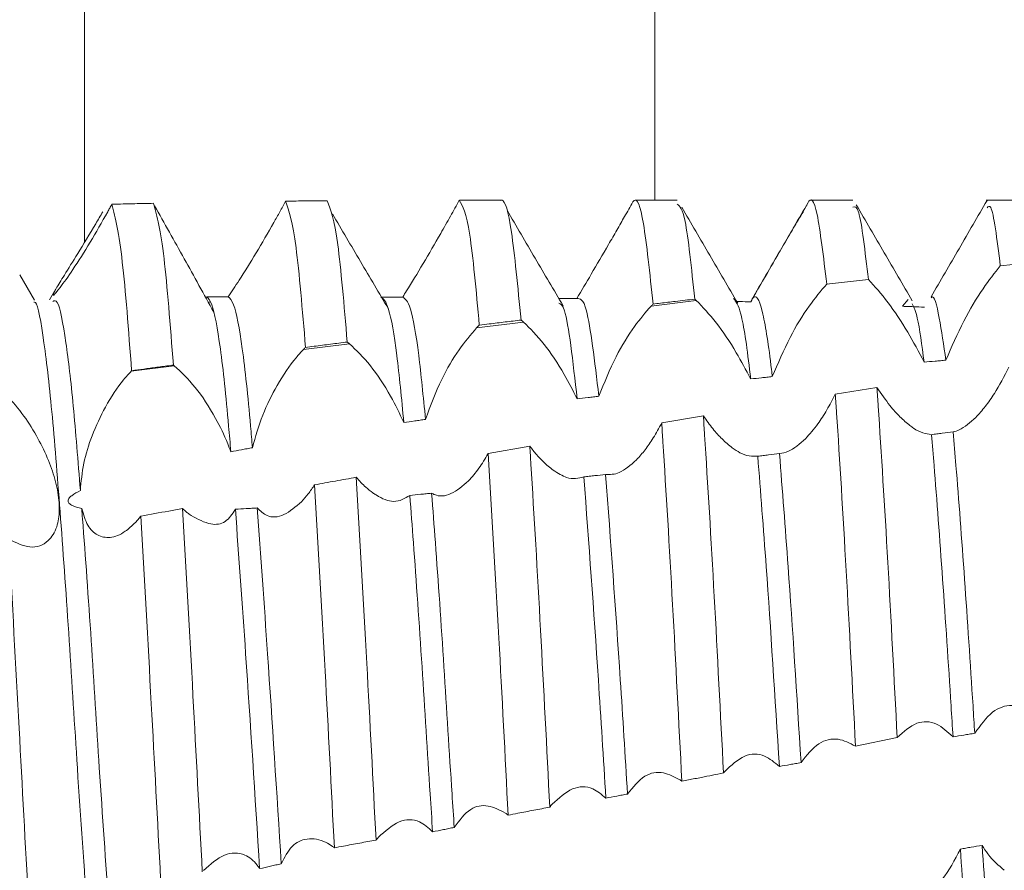
# Model space of a CAD drawing. Units: millimetres. Extents: x 11946 to 16088, y 1698 to 4622.
# Drawn here: x 11955 to 11961, y 2738 to 2743 of the extents above; entities that cross this region are included whole.
import ezdxf

# ---------------------------------------------------------------- set-up
doc = ezdxf.new("R2010")
doc.units = ezdxf.units.MM
pattern_1 = [(45, (12843.7413, 2996.0253), (-2.245064, 2.245064), [])]

msp = doc.modelspace()

# ---------------------------------------------------------------- hatches: boundary and pattern name
at = {"linetype": 'Continuous', "lineweight": 0}
h = msp.add_hatch(dxfattribs=at)
h.set_pattern_fill('ANSI31', style=0)
h.set_pattern_definition(pattern_1)
edge = h.paths.add_edge_path(flags=0)
edge.add_line((11980.2581, 2775.0447), (12149.2581, 2775.0447))
edge.add_arc((12149.2581, 2773.5447), 1.5, 0, 90, ccw=False)
edge.add_line((12150.7581, 2773.5447), (12150.7581, 2279.5447))
edge.add_arc((12149.2581, 2279.5447), 1.5, 270, 360, ccw=False)
edge.add_line((12149.2581, 2278.0447), (12136.2581, 2278.0447))
edge.add_arc((12136.2581, 2278.1447), 0.1, 242.3277, 270, ccw=False)
edge.add_line((12136.2116, 2278.0561), (12128.0011, 2282.3616))
edge.add_arc((12127.2581, 2280.9447), 1.6, 62.3277, 90)
edge.add_line((12127.2581, 2282.5447), (12116.2581, 2282.5447))
edge.add_line((12116.2581, 2282.5447), (12116.2581, 2281.0447))
edge.add_line((12116.2581, 2281.0447), (12127.2581, 2281.0447))
edge.add_arc((12127.2581, 2280.9447), 0.1, 62.3277, 90, ccw=False)
edge.add_line((12127.3045, 2281.0332), (12135.515, 2276.7277))
edge.add_arc((12136.2581, 2278.1447), 1.6, 242.3277, 270)
edge.add_line((12136.2581, 2276.5447), (12149.2581, 2276.5447))
edge.add_arc((12149.2581, 2279.5447), 3, 270, 360)
edge.add_line((12152.2581, 2279.5447), (12152.2581, 2773.5447))
edge.add_arc((12149.2581, 2773.5447), 3, 0, 90)
edge.add_line((12149.2581, 2776.5447), (11980.2581, 2776.5447))
edge.add_arc((11980.2581, 2773.5447), 3, 90, 180)
edge.add_line((11977.2581, 2773.5447), (11977.2581, 2758.0447))
edge.add_arc((11975.7581, 2758.0447), 1.5, 270, 360, ccw=False)
edge.add_line((11975.7581, 2756.5447), (11966.7959, 2756.5447))
edge.add_arc((11966.7959, 2760.0447), 3.5, 240, 270, ccw=False)
edge.add_line((11965.0459, 2757.0136), (11958.6268, 2760.7197))
edge.add_line((11958.6268, 2760.7197), (11957.8768, 2759.4206))
edge.add_line((11957.8768, 2759.4206), (11964.2959, 2755.7145))
edge.add_arc((11966.7959, 2760.0447), 5, 240, 270)
edge.add_line((11966.7959, 2755.0447), (11975.7581, 2755.0447))
edge.add_arc((11975.7581, 2758.0447), 3, 270, 360)
edge.add_line((11978.7581, 2758.0447), (11978.7581, 2773.5447))
edge.add_arc((11980.2581, 2773.5447), 1.5, 90, 180, ccw=False)
h = msp.add_hatch(dxfattribs=at)
h.set_pattern_fill('ANSI31', style=0)
h.set_pattern_definition(pattern_1)
edge = h.paths.add_edge_path(flags=0)
edge.add_line((11953.8937, 2772.9447), (11970.7937, 2772.9447))
edge.add_line((11970.7937, 2772.9447), (11970.7937, 2774.4447))
edge.add_line((11970.7937, 2774.4447), (11953.8937, 2774.4447))
edge.add_arc((11953.8937, 2772.8447), 1.6, 90, 180)
edge.add_line((11952.2937, 2772.8447), (11952.2937, 2700.9447))
edge.add_line((11952.2937, 2700.9447), (11953.7937, 2700.9447))
edge.add_line((11953.7937, 2700.9447), (11953.7937, 2772.8447))
edge.add_arc((11953.8937, 2772.8447), 0.1, 90, 180, ccw=False)

# ---------------------------------------------------------------- linework, layer by layer
at = {"color": 8, "linetype": 'Continuous', "lineweight": 15}
for p, q in [((11955.6671, 2741.7057), (11955.6671, 2749.4447)), ((11958.916, 2741.9446), (11958.916, 2749.4447))]:
    msp.add_line(p, q, dxfattribs=at)
at = {"color": 7, "linetype": 'Continuous', "lineweight": 15}
for p, q in [((11958.0437, 2741.9446), (11957.8038, 2741.9446)), ((11959.0439, 2741.9446), (11958.8039, 2741.9446)), ((11960.0438, 2741.9446), (11959.8039, 2741.9446)), ((11961.0436, 2741.9446), (11960.8037, 2741.9446)), ((11960.8844, 2741.5717), (11961.1216, 2741.5953)), ((11955.3814, 2741.3742), (11955.2976, 2741.5187)), ((11959.8954, 2741.4668), (11959.9103, 2741.4684)), ((11959.9103, 2741.4684), (11960.1327, 2741.4928)), ((11955.5035, 2741.4389), (11955.4673, 2741.3765)), ((11956.3712, 2741.3648), (11956.381, 2741.3644)), ((11959.1521, 2741.3736), (11958.8944, 2741.3413)), ((11960.3598, 2741.3797), (11960.3281, 2741.3401)), ((11958.1679, 2741.2505), (11957.9006, 2741.217)), ((11957.1765, 2741.1265), (11956.9137, 2741.0936)), ((11956.1778, 2741.0015), (11955.9334, 2740.971)), ((11960.1817, 2740.8781), (11959.9444, 2740.8401)), ((11959.1926, 2740.7155), (11958.9553, 2740.6749)), ((11958.2037, 2740.5433), (11957.9664, 2740.5009)), ((11960.0594, 2738.8325), (11960.2969, 2738.8814))]:
    msp.add_line(p, q, dxfattribs=at)
for points, knots in [([(11955.8227, 2741.9221), (11955.8188, 2741.9149), (11955.8109, 2741.9005), (11955.8029, 2741.886), (11955.7989, 2741.8787)], [0, 0, 0, 0, 0.499562, 1, 1, 1, 1]), ([(11955.8227, 2741.9221), (11955.8661, 2741.9231), (11955.9453, 2741.9249), (11956.0244, 2741.9266), (11956.0602, 2741.9273)], [0, 0, 0, 0, 0.5480435, 1, 1, 1, 1]), ([(11955.9353, 2740.9728), (11955.9177, 2741.2038), (11955.8811, 2741.6862), (11955.8427, 2741.8413), (11955.8227, 2741.9221)], [0, 0, 0, 0, 0.478896, 1, 1, 1, 1]), ([(11956.173, 2741.0053), (11956.1553, 2741.2325), (11956.1185, 2741.7074), (11956.0802, 2741.852), (11956.0602, 2741.9273)], [0, 0, 0, 0, 0.478551, 1, 1, 1, 1]), ([(11956.4037, 2741.3059), (11956.3471, 2741.4086), (11956.2327, 2741.616), (11956.122, 2741.8136), (11956.066, 2741.9134)], [0, 0, 0, 0, 0.494837, 1, 1, 1, 1]), ([(11956.8125, 2741.9397), (11956.8017, 2741.9197), (11956.7798, 2741.8794), (11956.7566, 2741.838), (11956.7449, 2741.8171)], [0, 0, 0, 0, 0.496771, 1, 1, 1, 1]), ([(11957.05, 2741.9421), (11957.0104, 2741.9417), (11956.9313, 2741.941), (11956.8521, 2741.9401), (11956.8125, 2741.9397)], [0, 0, 0, 0, 0.499985, 1, 1, 1, 1]), ([(11956.9259, 2741.1056), (11956.908, 2741.3206), (11956.8705, 2741.7715), (11956.8325, 2741.8819), (11956.8125, 2741.9397)], [0, 0, 0, 0, 0.47673, 1, 1, 1, 1]), ([(11957.1635, 2741.1366), (11957.1456, 2741.3475), (11957.1078, 2741.7907), (11957.0699, 2741.89), (11957.05, 2741.9421)], [0, 0, 0, 0, 0.476009, 1, 1, 1, 1]), ([(11957.8022, 2741.9445), (11957.7856, 2741.9145), (11957.7518, 2741.8536), (11957.7148, 2741.7884), (11957.696, 2741.7553)], [0, 0, 0, 0, 0.492185, 1, 1, 1, 1]), ([(11957.9162, 2741.2324), (11957.898, 2741.4302), (11957.8596, 2741.8479), (11957.822, 2741.9112), (11957.8022, 2741.9445)], [0, 0, 0, 0, 0.473531, 1, 1, 1, 1]), ([(11958.1537, 2741.2619), (11958.1356, 2741.4507), (11958.0994, 2741.8283), (11958.0605, 2741.9493), (11958.0416, 2741.9441), (11958.0396, 2741.9436)], [0, 0, 0, 0, 0.47234, 0.944701, 1, 1, 1, 1]), ([(11958.7916, 2741.9351), (11958.7758, 2741.9077), (11958.7464, 2741.8566), (11958.6994, 2741.7743), (11958.6683, 2741.7203), (11958.6526, 2741.693)], [0, 0, 0, 0, 0.364389, 0.678794, 1, 1, 1, 1]), ([(11958.906, 2741.3531), (11958.8877, 2741.5277), (11958.851, 2741.877), (11958.8132, 2741.9626), (11958.7937, 2741.9379), (11958.7916, 2741.9351)], [0, 0, 0, 0, 0.470132, 0.940272, 1, 1, 1, 1]), ([(11959.1434, 2741.3811), (11959.125, 2741.5579), (11959.091, 2741.8843), (11959.0587, 2741.9104), (11959.0439, 2741.9223)], [0, 0, 0, 0, 0.542065, 1, 1, 1, 1]), ([(11959.79, 2741.9326), (11959.7365, 2741.8404), (11959.6296, 2741.6561), (11959.5227, 2741.4718), (11959.4692, 2741.3797)], [0, 0, 0, 0, 0.500185, 1, 1, 1, 1]), ([(11959.8954, 2741.4668), (11959.8769, 2741.6217), (11959.8398, 2741.9315), (11959.8031, 2741.9683), (11959.7831, 2741.9175), (11959.7807, 2741.9114)], [0, 0, 0, 0, 0.468424, 0.936849, 1, 1, 1, 1]), ([(11960.1327, 2741.4928), (11960.1142, 2741.6533), (11960.0837, 2741.9174), (11960.055, 2741.9089), (11960.0438, 2741.9056)], [0, 0, 0, 0, 0.607485, 1, 1, 1, 1]), ([(11960.3829, 2741.3706), (11960.3297, 2741.462), (11960.2233, 2741.6448), (11960.1169, 2741.8279), (11960.0637, 2741.9194)], [0, 0, 0, 0, 0.499953, 1, 1, 1, 1]), ([(11960.8088, 2741.943), (11960.7556, 2741.8515), (11960.6493, 2741.6686), (11960.5429, 2741.4855), (11960.4897, 2741.394)], [0, 0, 0, 0, 0.500038, 1, 1, 1, 1]), ([(11960.8844, 2741.5717), (11960.8658, 2741.7222), (11960.8399, 2741.9323), (11960.8156, 2741.9089), (11960.8088, 2741.9022)], [0, 0, 0, 0, 0.716279, 1, 1, 1, 1]), ([(11955.4854, 2741.4045), (11955.4906, 2741.4149), (11955.5014, 2741.4368), (11955.5523, 2741.5192), (11955.6295, 2741.643), (11955.7085, 2741.7727), (11955.7577, 2741.8567), (11955.7711, 2741.8796)], [0, 0, 0, 0, 0.181938, 0.3854918, 0.6240486, 0.8974799, 1, 1, 1, 1]), ([(11955.7989, 2741.8787), (11955.7657, 2741.82), (11955.6992, 2741.7025), (11955.6005, 2741.5477), (11955.527, 2741.4447), (11955.4897, 2741.3993), (11955.4886, 2741.4029), (11955.4883, 2741.4039)], [0, 0, 0, 0, 0.24748, 0.4957203, 0.7211281, 0.9143249, 1, 1, 1, 1]), ([(11957.3987, 2741.3251), (11957.3455, 2741.4152), (11957.2391, 2741.5955), (11957.1327, 2741.7763), (11957.0795, 2741.8667)], [0, 0, 0, 0, 0.499943, 1, 1, 1, 1]), ([(11958.3935, 2741.3426), (11958.3403, 2741.4333), (11958.2338, 2741.6146), (11958.1274, 2741.7964), (11958.0742, 2741.8873)], [0, 0, 0, 0, 0.49994, 1, 1, 1, 1]), ([(11959.3882, 2741.3578), (11959.335, 2741.4489), (11959.2286, 2741.6311), (11959.1222, 2741.8136), (11959.069, 2741.9049)], [0, 0, 0, 0, 0.499946, 1, 1, 1, 1]), ([(11959.7627, 2741.8815), (11959.7529, 2741.8651), (11959.7257, 2741.82), (11959.676, 2741.7352), (11959.6356, 2741.6657), (11959.615, 2741.6304)], [0, 0, 0, 0, 0.219248, 0.602787, 1, 1, 1, 1]), ([(11956.7449, 2741.8171), (11956.7117, 2741.759), (11956.645, 2741.6425), (11956.5495, 2741.4898), (11956.5052, 2741.4241), (11956.4854, 2741.3946)], [0, 0, 0, 0, 0.354964, 0.711204, 1, 1, 1, 1]), ([(11957.696, 2741.7553), (11957.6627, 2741.6974), (11957.5959, 2741.5816), (11957.5211, 2741.4592), (11957.4871, 2741.4043), (11957.4798, 2741.3925)], [0, 0, 0, 0, 0.4386288, 0.8790268, 1, 1, 1, 1]), ([(11958.6526, 2741.693), (11958.619, 2741.6351), (11958.5555, 2741.5256), (11958.4986, 2741.4293), (11958.4718, 2741.3839)], [0, 0, 0, 0, 0.528699, 1, 1, 1, 1]), ([(11959.615, 2741.6304), (11959.5818, 2741.5733), (11959.5285, 2741.4817), (11959.4805, 2741.3975), (11959.4624, 2741.3657)], [0, 0, 0, 0, 0.622224, 1, 1, 1, 1]), ([(11960.5744, 2741.0328), (11960.6067, 2741.1082), (11960.6687, 2741.2524), (11960.7817, 2741.4415), (11960.8517, 2741.5302), (11960.8844, 2741.5717)], [0, 0, 0, 0, 0.3681491, 0.7044988, 1, 1, 1, 1]), ([(11959.5855, 2740.9391), (11959.6176, 2741.015), (11959.6788, 2741.1594), (11959.7919, 2741.3445), (11959.862, 2741.4274), (11959.8953, 2741.4666)], [0, 0, 0, 0, 0.36771, 0.700216, 1, 1, 1, 1]), ([(11960.1327, 2741.4928), (11960.1692, 2741.4529), (11960.2388, 2741.3766), (11960.3539, 2741.2033), (11960.4199, 2741.0797), (11960.4507, 2741.022)], [0, 0, 0, 0, 0.369957, 0.706166, 1, 1, 1, 1]), ([(11960.5744, 2741.0328), (11960.5617, 2741.1181), (11960.5344, 2741.3027), (11960.5065, 2741.4114), (11960.4915, 2741.3894), (11960.4906, 2741.388)], [0, 0, 0, 0, 0.44587, 0.964738, 1, 1, 1, 1]), ([(11955.6843, 2737.8623), (11955.6646, 2738.1404), (11955.6286, 2738.6479), (11955.5804, 2739.4471), (11955.5301, 2740.1421), (11955.4836, 2740.7385), (11955.4362, 2741.1545), (11955.3994, 2741.3655), (11955.381, 2741.3641), (11955.3782, 2741.3639)], [0, 0, 0, 0, 0.187924, 0.342798, 0.501205, 0.657014, 0.813486, 0.971721, 1, 1, 1, 1]), ([(11955.6432, 2740.2892), (11955.6298, 2740.4581), (11955.6028, 2740.7981), (11955.559, 2741.1691), (11955.5186, 2741.3836), (11955.4946, 2741.3721), (11955.4862, 2741.368)], [0, 0, 0, 0, 0.262436, 0.528158, 0.834645, 1, 1, 1, 1]), ([(11956.5003, 2740.5107), (11956.4962, 2740.5599), (11956.4769, 2740.7924), (11956.4412, 2741.1287), (11956.3967, 2741.3628), (11956.371, 2741.3856), (11956.3609, 2741.3946)], [0, 0, 0, 0, 0.0911457, 0.4309134, 0.7760623, 1, 1, 1, 1]), ([(11956.4854, 2741.3946), (11956.475, 2741.3946), (11956.4542, 2741.3946), (11956.4127, 2741.3946), (11956.3816, 2741.3946), (11956.3609, 2741.3946)], [0, 0, 0, 0, 0.250445, 0.500861, 1, 1, 1, 1]), ([(11956.6234, 2740.534), (11956.6199, 2740.5752), (11956.6012, 2740.7984), (11956.5661, 2741.1288), (11956.5215, 2741.3636), (11956.4957, 2741.3858), (11956.4854, 2741.3946)], [0, 0, 0, 0, 0.077799, 0.421308, 0.770256, 1, 1, 1, 1]), ([(11957.4862, 2740.6773), (11957.4729, 2740.8134), (11957.4449, 2741.1014), (11957.3991, 2741.3606), (11957.37, 2741.3823), (11957.3556, 2741.393)], [0, 0, 0, 0, 0.311581, 0.659247, 1, 1, 1, 1]), ([(11957.4798, 2741.3925), (11957.4694, 2741.3925), (11957.4487, 2741.3926), (11957.4083, 2741.3928), (11957.3783, 2741.3929), (11957.3586, 2741.393)], [0, 0, 0, 0, 0.2563761, 0.512846, 1, 1, 1, 1]), ([(11957.6096, 2740.6956), (11957.5968, 2740.8249), (11957.5691, 2741.106), (11957.5237, 2741.3632), (11957.4943, 2741.3828), (11957.4798, 2741.3925)], [0, 0, 0, 0, 0.300553, 0.653844, 1, 1, 1, 1]), ([(11958.4718, 2741.3839), (11958.4512, 2741.3842), (11958.4202, 2741.3846), (11958.3857, 2741.385), (11958.372, 2741.3851), (11958.3685, 2741.3852)], [0, 0, 0, 0, 0.5996284, 0.8994815, 1, 1, 1, 1]), ([(11958.4737, 2740.8125), (11958.4494, 2741.0264), (11958.4136, 2741.3408), (11958.3796, 2741.3537), (11958.3688, 2741.3579)], [0, 0, 0, 0, 0.680623, 1, 1, 1, 1]), ([(11958.5972, 2740.8277), (11958.5734, 2741.0271), (11958.5305, 2741.3863), (11958.4899, 2741.3846), (11958.4718, 2741.3839)], [0, 0, 0, 0, 0.555194, 1, 1, 1, 1]), ([(11958.8944, 2741.3413), (11958.8963, 2741.3433), (11958.9002, 2741.3474), (11958.9041, 2741.3512), (11958.906, 2741.3531)], [0, 0, 0, 0, 0.4997689, 1, 1, 1, 1]), ([(11958.906, 2741.3531), (11958.9201, 2741.3548), (11958.9624, 2741.3598), (11959.0415, 2741.3691), (11959.1066, 2741.3767), (11959.1434, 2741.3811)], [0, 0, 0, 0, 0.177989, 0.533985, 1, 1, 1, 1]), ([(11959.1434, 2741.3811), (11959.1449, 2741.3798), (11959.1477, 2741.3774), (11959.1506, 2741.3748), (11959.1521, 2741.3736)], [0, 0, 0, 0, 0.499522, 1, 1, 1, 1]), ([(11959.1521, 2741.3736), (11959.1894, 2741.3349), (11959.261, 2741.2607), (11959.373, 2741.0944), (11959.4351, 2740.9769), (11959.4619, 2740.9262)], [0, 0, 0, 0, 0.381393, 0.733129, 1, 1, 1, 1]), ([(11959.4619, 2740.9262), (11959.4599, 2740.944), (11959.4418, 2741.1045), (11959.4078, 2741.3312), (11959.378, 2741.3676), (11959.364, 2741.3847)], [0, 0, 0, 0, 0.061947, 0.558764, 1, 1, 1, 1]), ([(11959.4624, 2741.3657), (11959.4417, 2741.3662), (11959.4151, 2741.3669), (11959.3885, 2741.3675), (11959.3825, 2741.3676)], [0, 0, 0, 0, 0.774646, 1, 1, 1, 1]), ([(11959.5855, 2740.9391), (11959.5839, 2740.9525), (11959.5664, 2741.1077), (11959.5312, 2741.3272), (11959.4925, 2741.4184), (11959.4697, 2741.3786), (11959.4624, 2741.3657)], [0, 0, 0, 0, 0.037253, 0.429825, 0.816262, 1, 1, 1, 1]), ([(11960.4507, 2741.022), (11960.4376, 2741.1187), (11960.4145, 2741.2883), (11960.3922, 2741.3338), (11960.3826, 2741.3534)], [0, 0, 0, 0, 0.569881, 1, 1, 1, 1]), ([(11958.5972, 2740.8277), (11958.6282, 2740.9043), (11958.6867, 2741.0484), (11958.7957, 2741.2265), (11958.8631, 2741.305), (11958.8944, 2741.3413)], [0, 0, 0, 0, 0.378255, 0.712167, 1, 1, 1, 1]), ([(11960.4518, 2741.3356), (11960.4312, 2741.3363), (11960.4003, 2741.3375), (11960.3591, 2741.339), (11960.3384, 2741.3397), (11960.3281, 2741.3401)], [0, 0, 0, 0, 0.500028, 0.750036, 1, 1, 1, 1]), ([(11957.9162, 2741.2324), (11957.9348, 2741.2347), (11957.9837, 2741.2408), (11958.0629, 2741.2507), (11958.1234, 2741.2582), (11958.1537, 2741.2619)], [0, 0, 0, 0, 0.235175, 0.617602, 1, 1, 1, 1]), ([(11958.1537, 2741.2619), (11958.1558, 2741.2603), (11958.1591, 2741.2577), (11958.1639, 2741.2538), (11958.1665, 2741.2516), (11958.1679, 2741.2505)], [0, 0, 0, 0, 0.441097, 0.720513, 1, 1, 1, 1]), ([(11958.1679, 2741.2505), (11958.206, 2741.2124), (11958.2799, 2741.1388), (11958.3905, 2740.9751), (11958.4495, 2740.8598), (11958.4737, 2740.8125)], [0, 0, 0, 0, 0.386998, 0.748597, 1, 1, 1, 1]), ([(11957.6096, 2740.6956), (11957.6382, 2740.7733), (11957.6912, 2740.9167), (11957.7986, 2741.098), (11957.8671, 2741.1779), (11957.9006, 2741.217)], [0, 0, 0, 0, 0.3761945, 0.6945933, 1, 1, 1, 1]), ([(11957.9006, 2741.217), (11957.9032, 2741.2197), (11957.9084, 2741.225), (11957.9136, 2741.2299), (11957.9162, 2741.2324)], [0, 0, 0, 0, 0.499779, 1, 1, 1, 1]), ([(11956.9259, 2741.1056), (11956.9421, 2741.1078), (11956.9898, 2741.114), (11957.069, 2741.1243), (11957.132, 2741.1325), (11957.1635, 2741.1366)], [0, 0, 0, 0, 0.2044681, 0.6022209, 1, 1, 1, 1]), ([(11957.1635, 2741.1366), (11957.1654, 2741.1352), (11957.1685, 2741.1329), (11957.1728, 2741.1294), (11957.1753, 2741.1275), (11957.1765, 2741.1265)], [0, 0, 0, 0, 0.431106, 0.715695, 1, 1, 1, 1]), ([(11956.6234, 2740.534), (11956.6412, 2740.5967), (11956.6767, 2740.7216), (11956.767, 2740.9006), (11956.8492, 2741.0239), (11956.8999, 2741.0786), (11956.9137, 2741.0936)], [0, 0, 0, 0, 0.281496, 0.561655, 0.880549, 1, 1, 1, 1]), ([(11956.9137, 2741.0936), (11956.9157, 2741.0956), (11956.9198, 2741.0998), (11956.9239, 2741.1037), (11956.9259, 2741.1056)], [0, 0, 0, 0, 0.5003079, 1, 1, 1, 1]), ([(11957.1765, 2741.1265), (11957.2155, 2741.0889), (11957.2912, 2741.0159), (11957.4039, 2740.849), (11957.4618, 2740.7283), (11957.4862, 2740.6773)], [0, 0, 0, 0, 0.37974, 0.738366, 1, 1, 1, 1]), ([(11960.4507, 2741.022), (11960.4713, 2741.0238), (11960.5022, 2741.0265), (11960.5434, 2741.0301), (11960.5641, 2741.0319), (11960.5744, 2741.0328)], [0, 0, 0, 0, 0.500037, 0.750087, 1, 1, 1, 1]), ([(11955.6432, 2740.2892), (11955.6476, 2740.3409), (11955.6565, 2740.4441), (11955.71, 2740.6113), (11955.7877, 2740.7777), (11955.868, 2740.9), (11955.9187, 2740.9549), (11955.9334, 2740.971)], [0, 0, 0, 0, 0.201009, 0.401016, 0.629056, 0.8918, 1, 1, 1, 1]), ([(11955.9334, 2740.971), (11955.9338, 2740.9713), (11955.9344, 2740.9719), (11955.935, 2740.9725), (11955.9353, 2740.9728)], [0, 0, 0, 0, 0.5010199, 1, 1, 1, 1]), ([(11955.9353, 2740.9728), (11955.9411, 2740.9736), (11955.9702, 2740.9776), (11956.0244, 2740.985), (11956.0978, 2740.995), (11956.1479, 2741.0019), (11956.173, 2741.0053)], [0, 0, 0, 0, 0.073425, 0.367168, 0.683543, 1, 1, 1, 1]), ([(11956.1778, 2741.0015), (11956.1771, 2741.0021), (11956.176, 2741.003), (11956.1743, 2741.0042), (11956.1734, 2741.0049), (11956.173, 2741.0053)], [0, 0, 0, 0, 0.42711, 0.713232, 1, 1, 1, 1]), ([(11956.1778, 2741.0015), (11956.2176, 2740.9645), (11956.2952, 2740.8922), (11956.4042, 2740.7257), (11956.4703, 2740.5917), (11956.4946, 2740.5261), (11956.5003, 2740.5107)], [0, 0, 0, 0, 0.355482, 0.693757, 0.927921, 1, 1, 1, 1]), ([(11960.9338, 2740.9935), (11960.9067, 2740.9413), (11960.864, 2740.8591), (11960.7988, 2740.7661), (11960.7629, 2740.7267), (11960.7448, 2740.7068)], [0, 0, 0, 0, 0.462902, 0.727856, 1, 1, 1, 1]), ([(11959.4619, 2740.9262), (11959.4825, 2740.9284), (11959.5134, 2740.9316), (11959.5546, 2740.9359), (11959.5752, 2740.938), (11959.5855, 2740.9391)], [0, 0, 0, 0, 0.500039, 0.750034, 1, 1, 1, 1]), ([(11955.2358, 2740.0134), (11955.2766, 2739.9929), (11955.3595, 2739.9514), (11955.456, 2739.986), (11955.504, 2740.0602), (11955.5199, 2740.127), (11955.5255, 2740.1943), (11955.5179, 2740.2723), (11955.4938, 2740.374), (11955.4554, 2740.4815), (11955.3902, 2740.6124), (11955.3057, 2740.7417), (11955.2334, 2740.8243), (11955.1918, 2740.8595), (11955.1824, 2740.8675)], [0, 0, 0, 0, 0.143408, 0.291609, 0.392725, 0.434163, 0.474561, 0.551876, 0.589787, 0.6663, 0.75009, 0.848722, 0.965956, 1, 1, 1, 1]), ([(11960.2969, 2738.8814), (11960.2793, 2739.2194), (11960.2442, 2739.8956), (11960.204, 2740.5469), (11960.1841, 2740.8426), (11960.1817, 2740.8781)], [0, 0, 0, 0, 0.468075, 0.93619, 1, 1, 1, 1]), ([(11960.3694, 2740.6598), (11960.3505, 2740.6756), (11960.3134, 2740.7067), (11960.2495, 2740.778), (11960.2063, 2740.8418), (11960.1817, 2740.8781)], [0, 0, 0, 0, 0.3085027, 0.6076245, 1, 1, 1, 1]), ([(11958.4737, 2740.8125), (11958.4943, 2740.815), (11958.5252, 2740.8189), (11958.5663, 2740.8239), (11958.5869, 2740.8265), (11958.5972, 2740.8277)], [0, 0, 0, 0, 0.499971, 0.749992, 1, 1, 1, 1]), ([(11959.9444, 2740.8401), (11959.9286, 2740.8094), (11959.8971, 2740.7481), (11959.8402, 2740.6593), (11959.7984, 2740.6121), (11959.7748, 2740.5854)], [0, 0, 0, 0, 0.3035941, 0.6071977, 1, 1, 1, 1]), ([(11960.0594, 2738.8325), (11960.0419, 2739.1709), (11960.007, 2739.8478), (11959.9667, 2740.5048), (11959.9468, 2740.8042), (11959.9444, 2740.8401)], [0, 0, 0, 0, 0.468162, 0.936357, 1, 1, 1, 1]), ([(11957.4862, 2740.6773), (11957.5067, 2740.6804), (11957.5376, 2740.685), (11957.5787, 2740.6911), (11957.5993, 2740.6941), (11957.6096, 2740.6956)], [0, 0, 0, 0, 0.500011, 0.75008, 1, 1, 1, 1]), ([(11959.3072, 2738.6797), (11959.2899, 2739.0188), (11959.2553, 2739.6969), (11959.2151, 2740.3692), (11959.1949, 2740.6794), (11959.1926, 2740.7155)], [0, 0, 0, 0, 0.469113, 0.938262, 1, 1, 1, 1]), ([(11959.3574, 2740.5332), (11959.3381, 2740.549), (11959.3015, 2740.5788), (11959.2456, 2740.6407), (11959.2104, 2740.6904), (11959.1926, 2740.7155)], [0, 0, 0, 0, 0.355431, 0.673538, 1, 1, 1, 1]), ([(11960.7448, 2740.7068), (11960.7127, 2740.6782), (11960.6677, 2740.6381), (11960.6274, 2740.6271), (11960.6158, 2740.6239)], [0, 0, 0, 0, 0.712681, 1, 1, 1, 1]), ([(11958.9553, 2740.6749), (11958.9396, 2740.6459), (11958.9096, 2740.5905), (11958.861, 2740.5197), (11958.8282, 2740.4833), (11958.8116, 2740.4649)], [0, 0, 0, 0, 0.352622, 0.672518, 1, 1, 1, 1]), ([(11959.0698, 2738.6323), (11959.0525, 2738.9713), (11959.0179, 2739.6495), (11958.9778, 2740.326), (11958.9576, 2740.6391), (11958.9553, 2740.6749)], [0, 0, 0, 0, 0.4696217, 0.9392775, 1, 1, 1, 1]), ([(11960.4921, 2740.6083), (11960.4599, 2740.6141), (11960.422, 2740.6209), (11960.3763, 2740.6547), (11960.3694, 2740.6598)], [0, 0, 0, 0, 0.848761, 1, 1, 1, 1]), ([(11960.6158, 2740.6239), (11960.5952, 2740.6213), (11960.5643, 2740.6174), (11960.5231, 2740.6122), (11960.5024, 2740.6096), (11960.4921, 2740.6083)], [0, 0, 0, 0, 0.499983, 0.749998, 1, 1, 1, 1]), ([(11960.7386, 2738.9058), (11960.7354, 2738.958), (11960.717, 2739.2553), (11960.6808, 2739.7964), (11960.642, 2740.313), (11960.6211, 2740.5609), (11960.6158, 2740.6239)], [0, 0, 0, 0, 0.083102, 0.473398, 0.86626, 1, 1, 1, 1]), ([(11959.7748, 2740.5854), (11959.7418, 2740.5562), (11959.6899, 2740.5103), (11959.6431, 2740.5029), (11959.6262, 2740.5003)], [0, 0, 0, 0, 0.63728, 1, 1, 1, 1]), ([(11960.6149, 2738.8856), (11960.6112, 2738.9445), (11960.5925, 2739.2486), (11960.5558, 2739.7965), (11960.5174, 2740.3065), (11960.497, 2740.5504), (11960.4921, 2740.6083)], [0, 0, 0, 0, 0.0938923, 0.4844058, 0.8774858, 1, 1, 1, 1]), ([(11956.5003, 2740.5107), (11956.5208, 2740.5146), (11956.5516, 2740.5206), (11956.5926, 2740.5283), (11956.6131, 2740.5321), (11956.6234, 2740.534)], [0, 0, 0, 0, 0.500037, 0.750013, 1, 1, 1, 1]), ([(11958.3175, 2738.4848), (11958.3003, 2738.8234), (11958.2658, 2739.5005), (11958.226, 2740.1878), (11958.2058, 2740.5089), (11958.2037, 2740.5433)], [0, 0, 0, 0, 0.471723, 0.943472, 1, 1, 1, 1]), ([(11958.3373, 2740.4056), (11958.3181, 2740.421), (11958.2864, 2740.4463), (11958.2414, 2740.4945), (11958.2163, 2740.527), (11958.2037, 2740.5433)], [0, 0, 0, 0, 0.433364, 0.714853, 1, 1, 1, 1]), ([(11959.5024, 2740.4851), (11959.4704, 2740.4853), (11959.4264, 2740.4856), (11959.3721, 2740.523), (11959.3574, 2740.5332)], [0, 0, 0, 0, 0.7279754, 1, 1, 1, 1]), ([(11957.9664, 2740.5009), (11957.949, 2740.4715), (11957.9135, 2740.4116), (11957.8745, 2740.3676), (11957.8546, 2740.3452)], [0, 0, 0, 0, 0.491319, 1, 1, 1, 1]), ([(11958.0801, 2738.4391), (11958.0628, 2738.7804), (11958.0261, 2739.5019), (11957.987, 2740.1561), (11957.9664, 2740.5009)], [0, 0, 0, 0, 0.472908, 1, 1, 1, 1]), ([(11958.8116, 2740.4649), (11958.7781, 2740.4353), (11958.7164, 2740.3807), (11958.6611, 2740.3814), (11958.6358, 2740.3817)], [0, 0, 0, 0, 0.544307, 1, 1, 1, 1]), ([(11959.6262, 2740.5003), (11959.6056, 2740.4978), (11959.5746, 2740.494), (11959.5334, 2740.4889), (11959.5128, 2740.4864), (11959.5024, 2740.4851)], [0, 0, 0, 0, 0.500029, 0.750021, 1, 1, 1, 1]), ([(11959.6255, 2738.7167), (11959.6007, 2739.1107), (11959.5601, 2739.7554), (11959.5186, 2740.2808), (11959.5024, 2740.4851)], [0, 0, 0, 0, 0.611029, 1, 1, 1, 1]), ([(11959.7491, 2738.7385), (11959.7248, 2739.1248), (11959.6842, 2739.7684), (11959.6427, 2740.2913), (11959.6262, 2740.5003)], [0, 0, 0, 0, 0.600327, 1, 1, 1, 1]), ([(11958.512, 2740.3675), (11958.481, 2740.3598), (11958.4298, 2740.3471), (11958.3635, 2740.3891), (11958.3373, 2740.4056)], [0, 0, 0, 0, 0.6058915, 1, 1, 1, 1]), ([(11957.2148, 2740.3654), (11957.1752, 2740.3582), (11957.0961, 2740.3439), (11957.017, 2740.3296), (11956.9775, 2740.3224)], [0, 0, 0, 0, 0.499983, 1, 1, 1, 1]), ([(11957.3277, 2738.2972), (11957.3103, 2738.6366), (11957.2738, 2739.3506), (11957.2351, 2740.0162), (11957.2148, 2740.3654)], [0, 0, 0, 0, 0.475422, 1, 1, 1, 1]), ([(11957.3093, 2740.277), (11957.2959, 2740.2873), (11957.2735, 2740.3045), (11957.2418, 2740.335), (11957.2238, 2740.3552), (11957.2148, 2740.3654)], [0, 0, 0, 0, 0.42667, 0.712462, 1, 1, 1, 1]), ([(11957.8546, 2740.3452), (11957.8212, 2740.3164), (11957.7543, 2740.2586), (11957.6822, 2740.2543), (11957.6497, 2740.2715), (11957.6443, 2740.2744)], [0, 0, 0, 0, 0.453468, 0.908796, 1, 1, 1, 1]), ([(11958.6358, 2740.3817), (11958.6152, 2740.3793), (11958.5842, 2740.3758), (11958.5429, 2740.371), (11958.5223, 2740.3687), (11958.512, 2740.3675)], [0, 0, 0, 0, 0.500038, 0.750035, 1, 1, 1, 1]), ([(11958.6372, 2738.5364), (11958.6231, 2738.7637), (11958.583, 2739.4084), (11958.5399, 2739.9905), (11958.512, 2740.3675)], [0, 0, 0, 0, 0.352514, 1, 1, 1, 1]), ([(11958.7607, 2738.5595), (11958.7471, 2738.779), (11958.7072, 2739.4215), (11958.6642, 2740.0005), (11958.6358, 2740.3817)], [0, 0, 0, 0, 0.341491, 1, 1, 1, 1]), ([(11955.651, 2740.1876), (11955.6303, 2740.1921), (11955.6055, 2740.1976), (11955.5818, 2740.2128), (11955.5749, 2740.2205), (11955.5723, 2740.2287), (11955.5733, 2740.237), (11955.5796, 2740.2485), (11955.6018, 2740.2685), (11955.6259, 2740.2805), (11955.6432, 2740.2892)], [0, 0, 0, 0, 0.314064, 0.376306, 0.439085, 0.480478, 0.521751, 0.582849, 0.700314, 1, 1, 1, 1]), ([(11956.9775, 2740.3224), (11956.9656, 2740.3046), (11956.9416, 2740.2688), (11956.916, 2740.2405), (11956.9032, 2740.2262)], [0, 0, 0, 0, 0.496085, 1, 1, 1, 1]), ([(11957.0902, 2738.2532), (11957.0728, 2738.592), (11957.0363, 2739.3033), (11956.9977, 2739.9721), (11956.9775, 2740.3224)], [0, 0, 0, 0, 0.47619, 1, 1, 1, 1]), ([(11957.5203, 2740.2622), (11957.4916, 2740.2447), (11957.4382, 2740.2121), (11957.3569, 2740.2446), (11957.3156, 2740.2727), (11957.3093, 2740.277)], [0, 0, 0, 0, 0.495847, 0.922978, 1, 1, 1, 1]), ([(11957.6443, 2740.2744), (11957.634, 2740.2734), (11957.6133, 2740.2713), (11957.5719, 2740.2672), (11957.5409, 2740.2642), (11957.5203, 2740.2622)], [0, 0, 0, 0, 0.25025, 0.500474, 1, 1, 1, 1]), ([(11957.6501, 2738.3442), (11957.6453, 2738.416), (11957.6245, 2738.7235), (11957.5901, 2739.2945), (11957.5501, 2739.8723), (11957.527, 2740.1738), (11957.5203, 2740.2622)], [0, 0, 0, 0, 0.110668, 0.474323, 0.845855, 1, 1, 1, 1]), ([(11957.7734, 2738.369), (11957.7691, 2738.4326), (11957.749, 2738.7322), (11957.7151, 2739.2944), (11957.6747, 2739.8771), (11957.6514, 2740.182), (11957.6443, 2740.2744)], [0, 0, 0, 0, 0.098413, 0.464107, 0.837722, 1, 1, 1, 1]), ([(11955.8059, 2737.908), (11955.7874, 2738.1715), (11955.7526, 2738.6653), (11955.7054, 2739.4463), (11955.6703, 2739.9344), (11955.6525, 2740.168), (11955.651, 2740.1876)], [0, 0, 0, 0, 0.351015, 0.657715, 0.971413, 1, 1, 1, 1]), ([(11955.651, 2740.1876), (11955.6609, 2740.1531), (11955.6806, 2740.0844), (11955.7403, 2740.0293), (11955.8144, 2740.0154), (11955.89, 2740.0446), (11955.9375, 2740.0896), (11955.9568, 2740.1079)], [0, 0, 0, 0, 0.197688, 0.394926, 0.60341, 0.83907, 1, 1, 1, 1]), ([(11955.9882, 2740.1446), (11956.0409, 2740.1539), (11956.1201, 2740.168), (11956.1992, 2740.1821), (11956.2256, 2740.1869)], [0, 0, 0, 0, 0.666624, 1, 1, 1, 1]), ([(11956.3378, 2738.1163), (11956.3202, 2738.4523), (11956.2835, 2739.1549), (11956.2454, 2739.833), (11956.2256, 2740.1869)], [0, 0, 0, 0, 0.478259, 1, 1, 1, 1]), ([(11956.2736, 2740.1475), (11956.2669, 2740.1524), (11956.2555, 2740.1607), (11956.2395, 2740.1741), (11956.2302, 2740.1826), (11956.2256, 2740.1869)], [0, 0, 0, 0, 0.4206634, 0.7101254, 1, 1, 1, 1]), ([(11956.5264, 2740.183), (11956.5087, 2740.1561), (11956.4735, 2740.1024), (11956.3824, 2740.0888), (11956.3121, 2740.1267), (11956.2736, 2740.1475)], [0, 0, 0, 0, 0.313279, 0.624572, 1, 1, 1, 1]), ([(11956.6508, 2740.1905), (11956.6404, 2740.1898), (11956.6196, 2740.1885), (11956.5782, 2740.186), (11956.5471, 2740.1842), (11956.5264, 2740.183)], [0, 0, 0, 0, 0.250508, 0.501096, 1, 1, 1, 1]), ([(11956.6646, 2738.1341), (11956.6382, 2738.5492), (11956.5929, 2739.2606), (11956.546, 2739.9117), (11956.5264, 2740.183)], [0, 0, 0, 0, 0.58345, 1, 1, 1, 1]), ([(11956.9032, 2740.2262), (11956.8699, 2740.1975), (11956.8031, 2740.1398), (11956.7115, 2740.1323), (11956.6686, 2740.1735), (11956.6508, 2740.1905)], [0, 0, 0, 0, 0.368729, 0.738771, 1, 1, 1, 1]), ([(11956.7877, 2738.1619), (11956.7619, 2738.5676), (11956.7171, 2739.2727), (11956.6706, 2739.9169), (11956.6508, 2740.1905)], [0, 0, 0, 0, 0.575354, 1, 1, 1, 1]), ([(11955.9882, 2740.1446), (11955.983, 2740.1381), (11955.9727, 2740.1252), (11955.9621, 2740.1136), (11955.9568, 2740.1079)], [0, 0, 0, 0, 0.499331, 1, 1, 1, 1]), ([(11956.1003, 2738.0737), (11956.0826, 2738.4088), (11956.0458, 2739.1086), (11956.0079, 2739.7896), (11955.9882, 2740.1446)], [0, 0, 0, 0, 0.478707, 1, 1, 1, 1]), ([(11955.3478, 2737.9407), (11955.3299, 2738.2721), (11955.2926, 2738.9638), (11955.2553, 2739.6539), (11955.2358, 2740.0134)], [0, 0, 0, 0, 0.479118, 1, 1, 1, 1]), ([(11960.7386, 2738.9058), (11960.7711, 2738.9511), (11960.8333, 2739.0377), (11960.9464, 2739.0776), (11961.0164, 2739.0506), (11961.049, 2739.038)], [0, 0, 0, 0, 0.367905, 0.705097, 1, 1, 1, 1]), ([(11960.2969, 2738.8814), (11960.3334, 2738.9145), (11960.4031, 2738.9776), (11960.5183, 2738.9744), (11960.5841, 2738.9139), (11960.6149, 2738.8856)], [0, 0, 0, 0, 0.36985, 0.70558, 1, 1, 1, 1]), ([(11960.6149, 2738.8856), (11960.6355, 2738.889), (11960.6664, 2738.8941), (11960.7077, 2738.9008), (11960.7283, 2738.9042), (11960.7386, 2738.9058)], [0, 0, 0, 0, 0.49998, 0.749941, 1, 1, 1, 1]), ([(11959.7491, 2738.7385), (11959.7815, 2738.7798), (11959.8431, 2738.8586), (11959.9564, 2738.8855), (11960.0264, 2738.8495), (11960.0594, 2738.8325)], [0, 0, 0, 0, 0.367705, 0.701465, 1, 1, 1, 1]), ([(11959.3144, 2738.6886), (11959.3515, 2738.7233), (11959.4228, 2738.79), (11959.5353, 2738.792), (11959.5981, 2738.7396), (11959.6255, 2738.7167)], [0, 0, 0, 0, 0.37943, 0.728684, 1, 1, 1, 1]), ([(11959.6255, 2738.7167), (11959.6461, 2738.7203), (11959.677, 2738.7258), (11959.7182, 2738.733), (11959.7388, 2738.7366), (11959.7491, 2738.7385)], [0, 0, 0, 0, 0.499965, 0.749994, 1, 1, 1, 1]), ([(11958.7607, 2738.5595), (11958.792, 2738.599), (11958.851, 2738.6735), (11958.9606, 2738.693), (11959.0282, 2738.6568), (11959.0595, 2738.6401)], [0, 0, 0, 0, 0.377317, 0.711892, 1, 1, 1, 1]), ([(11959.0698, 2738.6323), (11959.0823, 2738.6348), (11959.1196, 2738.6422), (11959.1988, 2738.658), (11959.2654, 2738.6713), (11959.3072, 2738.6797)], [0, 0, 0, 0, 0.157319, 0.4719763, 1, 1, 1, 1]), ([(11959.3072, 2738.6797), (11959.3084, 2738.6812), (11959.3108, 2738.6842), (11959.3132, 2738.6871), (11959.3144, 2738.6886)], [0, 0, 0, 0, 0.50005, 1, 1, 1, 1]), ([(11958.3312, 2738.5016), (11958.3693, 2738.5364), (11958.4427, 2738.6036), (11958.5533, 2738.6059), (11958.6128, 2738.5567), (11958.6372, 2738.5364)], [0, 0, 0, 0, 0.386891, 0.747627, 1, 1, 1, 1]), ([(11959.0595, 2738.6401), (11959.0612, 2738.6388), (11959.0647, 2738.6363), (11959.0681, 2738.6336), (11959.0698, 2738.6323)], [0, 0, 0, 0, 0.500135, 1, 1, 1, 1]), ([(11958.6372, 2738.5364), (11958.6578, 2738.5403), (11958.6887, 2738.5461), (11958.7298, 2738.5538), (11958.7504, 2738.5576), (11958.7607, 2738.5595)], [0, 0, 0, 0, 0.499973, 0.749988, 1, 1, 1, 1]), ([(11957.7734, 2738.369), (11957.8025, 2738.4092), (11957.8563, 2738.4835), (11957.9638, 2738.5037), (11958.0318, 2738.4681), (11958.0646, 2738.4509)], [0, 0, 0, 0, 0.37771, 0.699249, 1, 1, 1, 1]), ([(11958.3175, 2738.4848), (11958.3198, 2738.4877), (11958.3243, 2738.4934), (11958.3289, 2738.4989), (11958.3312, 2738.5016)], [0, 0, 0, 0, 0.5001392, 1, 1, 1, 1]), ([(11958.0646, 2738.4509), (11958.0672, 2738.449), (11958.0724, 2738.4453), (11958.0775, 2738.4412), (11958.0801, 2738.4391)], [0, 0, 0, 0, 0.500158, 1, 1, 1, 1]), ([(11958.0801, 2738.4391), (11958.0986, 2738.4427), (11958.1474, 2738.452), (11958.2265, 2738.4672), (11958.2872, 2738.4789), (11958.3175, 2738.4848)], [0, 0, 0, 0, 0.233606, 0.616809, 1, 1, 1, 1]), ([(11957.3413, 2738.3134), (11957.3801, 2738.3482), (11957.4555, 2738.4157), (11957.5676, 2738.4187), (11957.6258, 2738.3662), (11957.6501, 2738.3442)], [0, 0, 0, 0, 0.381896, 0.741868, 1, 1, 1, 1]), ([(11957.6501, 2738.3442), (11957.6706, 2738.3484), (11957.7015, 2738.3546), (11957.7426, 2738.3629), (11957.7631, 2738.367), (11957.7734, 2738.369)], [0, 0, 0, 0, 0.499939, 0.749941, 1, 1, 1, 1]), ([(11956.7877, 2738.1619), (11956.8065, 2738.1988), (11956.8441, 2738.2724), (11956.9369, 2738.3129), (11957.0176, 2738.3011), (11957.0659, 2738.2702), (11957.0769, 2738.2631)], [0, 0, 0, 0, 0.289091, 0.576888, 0.902785, 1, 1, 1, 1]), ([(11957.0902, 2738.2532), (11957.1074, 2738.2564), (11957.1555, 2738.2653), (11957.2347, 2738.2799), (11957.2967, 2738.2914), (11957.3277, 2738.2972)], [0, 0, 0, 0, 0.216572, 0.608271, 1, 1, 1, 1]), ([(11957.3277, 2738.2972), (11957.3297, 2738.2996), (11957.3329, 2738.3035), (11957.3374, 2738.3089), (11957.34, 2738.3119), (11957.3413, 2738.3134)], [0, 0, 0, 0, 0.431559, 0.715624, 1, 1, 1, 1]), ([(11960.7804, 2738.2668), (11960.7598, 2738.2633), (11960.7289, 2738.2581), (11960.6877, 2738.2512), (11960.6671, 2738.2478), (11960.6568, 2738.2461)], [0, 0, 0, 0, 0.499975, 0.749948, 1, 1, 1, 1]), ([(11960.9032, 2736.8168), (11960.8773, 2737.068), (11960.8372, 2737.4582), (11960.7953, 2738.0544), (11960.7804, 2738.2668)], [0, 0, 0, 0, 0.643808, 1, 1, 1, 1]), ([(11960.9072, 2738.1254), (11960.8751, 2738.1522), (11960.8309, 2738.1891), (11960.7913, 2738.2501), (11960.7804, 2738.2668)], [0, 0, 0, 0, 0.726232, 1, 1, 1, 1]), ([(11956.3444, 2738.1238), (11956.3841, 2738.159), (11956.4614, 2738.2276), (11956.5711, 2738.2261), (11956.6361, 2738.1777), (11956.6602, 2738.1409), (11956.6646, 2738.1341)], [0, 0, 0, 0, 0.360919, 0.703922, 0.945129, 1, 1, 1, 1]), ([(11957.0769, 2738.2631), (11957.0792, 2738.2615), (11957.0836, 2738.2584), (11957.088, 2738.2549), (11957.0902, 2738.2532)], [0, 0, 0, 0, 0.499337, 1, 1, 1, 1]), ([(11960.6568, 2738.2461), (11960.6248, 2738.1834), (11960.5879, 2738.1111), (11960.5434, 2738.0617), (11960.5375, 2738.0551)], [0, 0, 0, 0, 0.867832, 1, 1, 1, 1]), ([(11960.7795, 2736.807), (11960.7532, 2737.0603), (11960.7131, 2737.4473), (11960.6713, 2738.0411), (11960.6568, 2738.2461)], [0, 0, 0, 0, 0.654816, 1, 1, 1, 1]), ([(11956.6646, 2738.1341), (11956.6851, 2738.1388), (11956.7159, 2738.1458), (11956.7569, 2738.155), (11956.7774, 2738.1596), (11956.7877, 2738.1619)], [0, 0, 0, 0, 0.499985, 0.750027, 1, 1, 1, 1])]:
    msp.add_open_spline(points, degree=3, knots=knots, dxfattribs=at)

doc.saveas('drawing.dxf')
